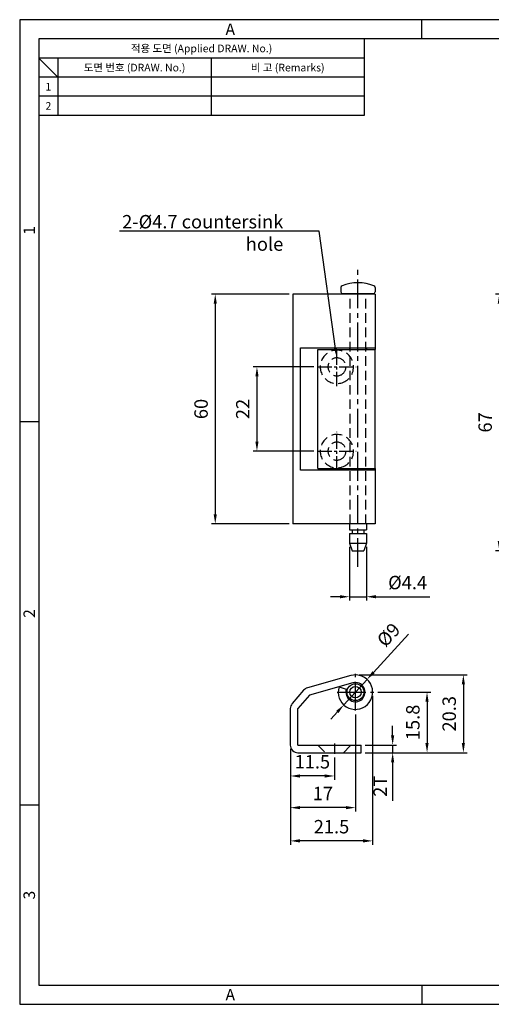
# Model space of a CAD drawing. Extents: x 0 to 367, y 0 to 257.
# Drawn here: x 0 to 123, y 0 to 257 of the extents above; entities that cross this region are included whole.
import ezdxf
from ezdxf import colors
from ezdxf.entities.mleader import LeaderData, LeaderLine
from ezdxf.enums import TextEntityAlignment as Align
from ezdxf.math import Vec2, Vec3

# ---------------------------------------------------------------- set-up
doc = ezdxf.new("R2010")
doc.units = 0
doc.header["$LTSCALE"] = 10
doc.header["$MEASUREMENT"] = 0
for name, pattern in [('CENTER2', [1.125, 0.75, -0.125, 0.125, -0.125]), ('HIDDEN', [0.375, 0.25, -0.125]), ('HIDDEN2', [4.7625, 3.175, -1.5875])]:
    doc.linetypes.add(name, pattern=pattern)
doc.layers.get('0').update_dxf_attribs({"linetype": 'CONTINUOUS'})
doc.layers.get('Defpoints').update_dxf_attribs({"linetype": 'CONTINUOUS'})
for name, color, linetype in [('1', 1, 'CENTER2'), ('2', 2, 'HIDDEN2'), ('4', 4, 'CONTINUOUS')]:
    doc.layers.add(name, color=color, linetype=linetype)
doc.styles.get("Standard").update_dxf_attribs({"font": 'simplex.shx', "width": 0.8, "bigfont": 'fhg.shx'})
doc.styles.add('style1', font='gulim.ttc')
doc.dimstyles.new('ISO-25', dxfattribs={"dimtxt": 3.5, "dimasz": 2.5, "dimexe": 1, "dimexo": 1, "dimgap": 1.5, "dimtad": 1, "dimdec": 1, "dimdsep": 46, "dimtxsty": 'Standard', "dimcen": 2.5, "dimclrd": 6, "dimclre": 6, "dimazin": 2, "dimtfac": 1, "dimtmove": 0, "dimatfit": 3, "dimfxl": 0, "dimarcsym": 0})

# ---------------------------------------------------------------- blocks, each defined once
blk = doc.blocks.new('*D5')
at = {"color": 6, "lineweight": -2}
for p, q in [((87.68, 75.67), (87.68, 50.33)), ((70.68, 66.68), (70.68, 50.33)), ((85.18, 51.33), (73.18, 51.33))]:
    blk.add_line(p, q, dxfattribs=at)
at = {"color": 6}
for points in [[(73.18, 51.75), (73.18, 50.92), (70.68, 51.33)], [(85.18, 50.92), (85.18, 51.75), (87.68, 51.33)]]:
    blk.add_solid(points, dxfattribs=at)
at = {"layer": 'Defpoints', "color": 0}
for p in [(87.68, 76.67), (70.68, 67.68), (70.68, 51.33)]:
    blk.add_point(p, dxfattribs=at)
at = {"color": 0, "insert": (79.18, 54.58), "char_height": 3.5, "attachment_point": 5}
blk.add_mtext('17', dxfattribs=at)
blk = doc.blocks.new('*D6')
at = {"color": 6, "lineweight": -2}
for p, q in [((70.68, 66.68), (70.68, 58.6)), ((82.18, 64.42), (82.18, 58.6)), ((79.68, 59.6), (73.18, 59.6))]:
    blk.add_line(p, q, dxfattribs=at)
at = {"color": 6}
for points in [[(73.18, 60.01), (73.18, 59.18), (70.68, 59.6)], [(79.68, 59.18), (79.68, 60.01), (82.18, 59.6)]]:
    blk.add_solid(points, dxfattribs=at)
at = {"layer": 'Defpoints', "color": 0}
for p in [(70.68, 67.68), (82.18, 65.42), (70.68, 59.6)]:
    blk.add_point(p, dxfattribs=at)
at = {"color": 0, "insert": (76.43, 62.85), "char_height": 3.5, "attachment_point": 5}
blk.add_mtext('11.5', dxfattribs=at)
blk = doc.blocks.new('*D7')
at = {"color": 6, "lineweight": -2}
for p, q in [((92.18, 80.48), (92.18, 41.66)), ((70.68, 66.68), (70.68, 41.66)), ((89.68, 42.66), (73.18, 42.66))]:
    blk.add_line(p, q, dxfattribs=at)
at = {"color": 6}
for points in [[(73.18, 43.08), (73.18, 42.24), (70.68, 42.66)], [(89.68, 42.24), (89.68, 43.08), (92.18, 42.66)]]:
    blk.add_solid(points, dxfattribs=at)
at = {"layer": 'Defpoints', "color": 0}
for p in [(92.18, 81.48), (70.68, 67.68), (70.68, 42.66)]:
    blk.add_point(p, dxfattribs=at)
at = {"color": 0, "insert": (81.43, 45.91), "char_height": 3.5, "attachment_point": 5}
blk.add_mtext('21.5', dxfattribs=at)
blk = doc.blocks.new('*D8')
at = {"color": 6, "lineweight": -2}
for p, q in [((97.4, 70.18), (97.4, 72.68)), ((90.18, 67.68), (98.4, 67.68)), ((97.4, 67.68), (97.4, 65.68)), ((90.18, 65.68), (98.4, 65.68)), ((97.4, 63.18), (97.4, 53.14))]:
    blk.add_line(p, q, dxfattribs=at)
at = {"color": 6}
for points in [[(96.98, 70.18), (97.81, 70.18), (97.4, 67.68)], [(97.81, 63.18), (96.98, 63.18), (97.4, 65.68)]]:
    blk.add_solid(points, dxfattribs=at)
at = {"layer": 'Defpoints', "color": 0}
for p in [(89.18, 67.68), (89.18, 65.68), (97.4, 65.68)]:
    blk.add_point(p, dxfattribs=at)
at = {"color": 0, "insert": (94.15, 56.91), "char_height": 3.5, "attachment_point": 5, "rotation": 90}
blk.add_mtext('{\\Fsimplex,fhg.shx;2T}', dxfattribs=at)
blk = doc.blocks.new('*D9')
at = {"color": 6, "lineweight": -2}
for p, q in [((93.49, 81.48), (107.38, 81.48)), ((106.38, 78.98), (106.38, 68.18)), ((90.18, 65.68), (107.38, 65.68))]:
    blk.add_line(p, q, dxfattribs=at)
at = {"color": 6}
for points in [[(106.79, 78.98), (105.96, 78.98), (106.38, 81.48)], [(105.96, 68.18), (106.79, 68.18), (106.38, 65.68)]]:
    blk.add_solid(points, dxfattribs=at)
at = {"layer": 'Defpoints', "color": 0}
for p in [(92.49, 81.48), (89.18, 65.68), (106.38, 65.68)]:
    blk.add_point(p, dxfattribs=at)
at = {"color": 0, "insert": (103.13, 73.58), "char_height": 3.5, "attachment_point": 5, "rotation": 90}
blk.add_mtext('15.8', dxfattribs=at)
blk = doc.blocks.new('*D10')
at = {"color": 6, "lineweight": -2}
for p, q in [((88.68, 85.98), (116.87, 85.98)), ((115.87, 83.48), (115.87, 68.18)), ((90.18, 65.68), (116.87, 65.68))]:
    blk.add_line(p, q, dxfattribs=at)
at = {"color": 6}
for points in [[(116.28, 83.48), (115.45, 83.48), (115.87, 85.98)], [(115.45, 68.18), (116.28, 68.18), (115.87, 65.68)]]:
    blk.add_solid(points, dxfattribs=at)
at = {"layer": 'Defpoints', "color": 0}
for p in [(87.68, 85.98), (89.18, 65.68), (115.87, 65.68)]:
    blk.add_point(p, dxfattribs=at)
at = {"color": 0, "insert": (112.62, 75.83), "char_height": 3.5, "attachment_point": 5, "rotation": 90}
blk.add_mtext('20.3', dxfattribs=at)
blk = doc.blocks.new('*D11')
at = {"color": 6, "lineweight": -2}
for p, q in [((92.4, 86.65), (101.5, 96.62)), ((84.64, 78.16), (90.71, 84.8)), ((82.96, 76.31), (81.27, 74.46))]:
    blk.add_line(p, q, dxfattribs=at)
at = {"color": 6}
for points in [[(92.09, 86.93), (92.71, 86.37), (90.71, 84.8)], [(83.27, 76.03), (82.65, 76.59), (84.64, 78.16)]]:
    blk.add_solid(points, dxfattribs=at)
at = {"layer": 'Defpoints', "color": 0}
for p in [(90.71, 84.8), (84.64, 78.16)]:
    blk.add_point(p, dxfattribs=at)
at = {"color": 0, "insert": (96.66, 96.14), "char_height": 3.5, "attachment_point": 5, "rotation": 47.6032}
blk.add_mtext('%%c9', dxfattribs=at)
blk = doc.blocks.new('*D12')
at = {"color": 6, "lineweight": -2}
for p, q in [((76.79, 166.39), (60.96, 166.39)), ((61.96, 163.89), (61.96, 146.89)), ((76.79, 144.39), (60.96, 144.39))]:
    blk.add_line(p, q, dxfattribs=at)
at = {"color": 6}
for points in [[(62.38, 163.89), (61.55, 163.89), (61.96, 166.39)], [(61.55, 146.89), (62.38, 146.89), (61.96, 144.39)]]:
    blk.add_solid(points, dxfattribs=at)
at = {"layer": 'Defpoints', "color": 0}
for p in [(77.79, 166.39), (61.96, 144.39), (77.79, 144.39)]:
    blk.add_point(p, dxfattribs=at)
at = {"color": 0, "insert": (58.71, 155.39), "char_height": 3.5, "attachment_point": 5, "rotation": 90}
blk.add_mtext('22', dxfattribs=at)
blk = doc.blocks.new('*D13')
at = {"color": 6, "lineweight": -2}
for p, q in [((70.34, 185.39), (50.07, 185.39)), ((51.07, 182.89), (51.07, 127.89)), ((70.34, 125.39), (50.07, 125.39))]:
    blk.add_line(p, q, dxfattribs=at)
at = {"color": 6}
for points in [[(51.49, 182.89), (50.66, 182.89), (51.07, 185.39)], [(50.66, 127.89), (51.49, 127.89), (51.07, 125.39)]]:
    blk.add_solid(points, dxfattribs=at)
at = {"layer": 'Defpoints', "color": 0}
for p in [(71.34, 185.39), (51.07, 125.39), (71.34, 125.39)]:
    blk.add_point(p, dxfattribs=at)
at = {"color": 0, "insert": (47.82, 155.39), "char_height": 3.5, "attachment_point": 5, "rotation": 90}
blk.add_mtext('60', dxfattribs=at)
blk = doc.blocks.new('*D17')
at = {"color": 6, "lineweight": -2}
for p, q in [((86.14, 119.39), (86.14, 105.38)), ((90.54, 119.39), (90.54, 105.38)), ((83.64, 106.38), (81.14, 106.38)), ((86.14, 106.38), (90.54, 106.38)), ((93.04, 106.38), (107.08, 106.38))]:
    blk.add_line(p, q, dxfattribs=at)
at = {"color": 6}
for points in [[(83.64, 105.97), (83.64, 106.8), (86.14, 106.38)], [(93.04, 106.8), (93.04, 105.97), (90.54, 106.38)]]:
    blk.add_solid(points, dxfattribs=at)
at = {"layer": 'Defpoints', "color": 0}
for p in [(86.14, 120.39), (90.54, 120.39), (90.54, 106.38)]:
    blk.add_point(p, dxfattribs=at)
at = {"color": 0, "insert": (101.31, 109.63), "char_height": 3.5, "attachment_point": 5}
blk.add_mtext('%%C4.4', dxfattribs=at)
blk = doc.blocks.new('*D18')
at = {"color": 6, "lineweight": -2}
for p, q in [((143.82, 185.39), (124.26, 185.39)), ((125.26, 182.89), (125.26, 120.89)), ((146.77, 118.39), (124.26, 118.39))]:
    blk.add_line(p, q, dxfattribs=at)
at = {"color": 6}
for points in [[(125.67, 182.89), (124.84, 182.89), (125.26, 185.39)], [(124.84, 120.89), (125.67, 120.89), (125.26, 118.39)]]:
    blk.add_solid(points, dxfattribs=at)
at = {"layer": 'Defpoints', "color": 0}
for p in [(144.82, 185.39), (125.26, 118.39), (147.77, 118.39)]:
    blk.add_point(p, dxfattribs=at)
at = {"color": 0, "insert": (122.01, 151.89), "char_height": 3.5, "attachment_point": 5, "rotation": 90}
blk.add_mtext('67', dxfattribs=at)

msp = doc.modelspace()

# ---------------------------------------------------------------- linework, layer by layer
at = {"color": 3}
for p, q in [((367, 257), (0, 257)), ((0, 257), (0, 0)), ((105, 252), (105, 257)), ((362, 252), (5, 252)), ((5, 252), (5, 5)), ((90, 252), (90, 232)), ((90, 247), (5, 247)), ((10, 242), (5, 247)), ((10, 247), (10, 232)), ((90, 242), (5, 242)), ((90, 232), (5, 232)), ((5, 152), (0, 152)), ((5, 52), (0, 52)), ((5, 5), (362, 5)), ((105, 5), (105, 0)), ((0, 0), (367, 0))]:
    msp.add_line(p, q, dxfattribs=at)
at = {"color": 5}
for p, q in [((50, 247), (50, 232)), ((90, 237), (5, 237))]:
    msp.add_line(p, q, dxfattribs=at)
for p, q in [((71.344, 185.385), (71.344, 125.385)), ((92.842, 185.385), (71.344, 185.385)), ((83.894, 187.058), (83.894, 185.985)), ((92.294, 185.485), (84.394, 185.485)), ((86.144, 185.385), (86.144, 185.485)), ((90.544, 185.385), (90.544, 185.485)), ((92.794, 187.058), (92.794, 185.985)), ((92.844, 185.385), (92.844, 170.885)), ((73.344, 139.385), (73.344, 171.385)), ((73.344, 171.385), (92.843, 171.385)), ((77.844, 170.885), (92.844, 170.885)), ((77.844, 139.885), (77.844, 170.885)), ((86.144, 171.385), (86.144, 170.885)), ((90.544, 171.385), (90.544, 170.885)), ((92.844, 139.885), (92.844, 170.885)), ((92.843, 139.385), (73.344, 139.385)), ((77.844, 139.885), (92.844, 139.885)), ((86.144, 139.885), (86.144, 139.385)), ((90.544, 139.885), (90.544, 139.385)), ((92.844, 139.885), (92.844, 125.385)), ((92.842, 125.385), (71.344, 125.385)), ((86.144, 125.385), (86.144, 123.885)), ((86.144, 123.885), (90.544, 123.885)), ((86.844, 123.885), (86.844, 122.885)), ((89.844, 123.885), (89.844, 122.885)), ((90.544, 125.385), (90.544, 123.885)), ((86.144, 122.885), (90.544, 122.885)), ((86.144, 122.885), (86.144, 120.385)), ((90.544, 122.885), (90.544, 120.385)), ((86.144, 120.385), (90.544, 120.385)), ((86.144, 120.385), (86.844, 118.385)), ((86.844, 118.385), (89.844, 118.385)), ((90.544, 120.385), (89.844, 118.385)), ((86.453, 85.809), (75.134, 82.603)), ((86.997, 83.884), (75.679, 80.679)), ((83.397, 82.865), (85.3, 82.249)), ((74.16, 81.981), (71.16, 78.481)), ((75.679, 80.679), (72.679, 77.179)), ((70.679, 77.179), (70.679, 67.679)), ((72.679, 67.679), (72.679, 77.179)), ((72.679, 67.679), (89.179, 67.679)), ((89.179, 65.679), (89.179, 67.679)), ((72.679, 65.679), (89.179, 65.679))]:
    msp.add_line(p, q)
for radius in [2.2, 1.5]:
    msp.add_circle((87.679, 81.479), radius)
for centre, radius, start, end in [((88.344, 177.563), 10.783, 67.41066, 112.58934), ((84.394, 187.058), 0.5, 112.58934, 180), ((84.394, 185.985), 0.5, 180, 270), ((92.294, 185.985), 0.5, 270, 0), ((92.294, 187.058), 0.5, 0, 67.41066), ((87.679, 81.479), 4.5, 162.06276, 105.81174), ((75.679, 80.679), 2, 105.81174, 139.39871), ((87.679, 81.479), 2.5, 162.06276, 105.81174), ((72.679, 77.179), 2, 139.39871, 180), ((72.679, 67.679), 2, 180, 270)]:
    msp.add_arc(centre, radius, start, end)
at = {"color": 2, "linetype": 'HIDDEN'}
for centre, radius, start, end in [((82.844, 166.385), 4.35, 76.58864, 283.41136), ((82.844, 166.385), 2.35, 64.56367, 295.43633), ((82.844, 144.385), 4.35, 76.58864, 283.41136), ((82.844, 144.385), 2.35, 64.56367, 295.43633)]:
    msp.add_arc(centre, radius, start, end, dxfattribs=at)
at = {"layer": '1'}
for p, q in [((88.344, 114.177), (88.344, 192.721)), ((87.679, 76.671), (87.679, 86.287)), ((82.87, 81.479), (92.487, 81.479))]:
    msp.add_line(p, q, dxfattribs=at)
at = {"layer": '1', "linetype": 'CENTER2', "ltscale": 0.5}
for p, q in [((82.844, 161.33), (82.844, 171.441)), ((77.788, 166.385), (87.899, 166.385)), ((82.844, 139.33), (82.844, 149.441)), ((77.788, 144.385), (87.899, 144.385)), ((82.179, 68.034), (82.179, 65.417))]:
    msp.add_line(p, q, dxfattribs=at)
at = {"layer": '2', "linetype": 'HIDDEN'}
for p, q in [((86.294, 125.385), (86.294, 185.385)), ((90.394, 125.385), (90.394, 185.385))]:
    msp.add_line(p, q, dxfattribs=at)
at = {"layer": '4', "color": 2, "linetype": 'HIDDEN'}
for p, q in [((77.829, 67.679), (79.829, 65.679)), ((84.529, 65.679), (86.529, 67.679))]:
    msp.add_line(p, q, dxfattribs=at)
for centre, radius, start, end in [((82.844, 166.385), 4.35, 283.41136, 76.58864), ((82.844, 166.385), 2.35, 295.43633, 64.56367), ((82.844, 144.385), 4.35, 283.41136, 76.58864), ((82.844, 144.385), 2.35, 295.43633, 64.56367)]:
    msp.add_arc(centre, radius, start, end, dxfattribs=at)

# ---------------------------------------------------------------- texts
at = {"color": 3, "style": 'style1'}
for s, height, p in [('A', 3, (55, 254.5)), ('적용 도면 (Applied DRAW. No.)', 2, (47.5, 249.5)), ('도면 번호 (DRAW. No.)', 2, (30, 244.5)), ('비 고 (Remarks)', 2, (70, 244.5)), ('1', 2, (7.5, 239.5)), ('2', 2, (7.5, 234.5)), ('A', 3, (55, 2.5))]:
    msp.add_text(s, height=height, dxfattribs=at).set_placement(p, align=Align.MIDDLE_CENTER)
for s, p in [('1', (2.5, 202)), ('2', (2.5, 102)), ('3', (2.5, 28.5))]:
    msp.add_text(s, height=3, rotation=90, dxfattribs=at).set_placement(p, align=Align.MIDDLE_CENTER)

# ---------------------------------------------------------------- dimensions: what is measured, and where the dimension line sits
for base, p1, p2, picture, middle in [((51.074, 125.385), (71.344, 185.385), (71.344, 125.385), '*D13', (47.824, 155.385)), ((125.255, 118.385), (144.816, 185.385), (147.766, 118.385), '*D18', (122.005, 151.885)), ((61.962, 144.385), (77.788, 166.385), (77.788, 144.385), '*D12', (58.712, 155.385)), ((115.868, 65.679), (87.679, 85.979), (89.179, 65.679), '*D10', (112.618, 75.829)), ((106.376, 65.679), (92.487, 81.479), (89.179, 65.679), '*D9', (103.126, 73.579))]:
    dim = msp.add_linear_dim(base=base, p1=p1, p2=p2, angle=90, dimstyle='ISO-25')
    dim.commit()
    dim.dimension.update_dxf_attribs({"geometry": picture, "text_midpoint": middle})
dim = msp.add_linear_dim(base=(90.544, 106.384), p1=(86.144, 120.385), p2=(90.544, 120.385), text='%%C4.4', dimstyle='ISO-25')
dim.commit()
dim.dimension.update_dxf_attribs({"geometry": '*D17', "text_midpoint": (101.314, 109.634)})
dim = msp.add_diameter_dim_2p(p1=(84.644, 78.156), p2=(90.713, 84.802), dimstyle='ISO-25')
dim.commit()
dim.dimension.update_dxf_attribs({"geometry": '*D11', "text_midpoint": (99.065, 93.95), "dimtype": 163})
for base, p1, picture, middle in [((70.679, 42.66), (92.179, 81.479), '*D7', (81.429, 45.91)), ((70.679, 51.333), (87.679, 76.671), '*D5', (79.179, 54.583)), ((70.679, 59.595), (82.179, 65.417), '*D6', (76.429, 62.845))]:
    dim = msp.add_linear_dim(base=base, p1=p1, p2=(70.679, 67.679), dimstyle='ISO-25')
    dim.commit()
    dim.dimension.update_dxf_attribs({"geometry": picture, "text_midpoint": middle})
dim = msp.add_linear_dim(base=(97.398, 65.679), p1=(89.179, 67.679), p2=(89.179, 65.679), angle=90, text='{\\Fsimplex,fhg.shx;<>T}', dimstyle='ISO-25', override={"dimtxt": 3.5, "dimtxsty": 'Standard'})
dim.commit()
dim.dimension.update_dxf_attribs({"geometry": '*D8', "text_midpoint": (94.148, 56.911)})

# ---------------------------------------------------------------- leaders
ml = msp.add_multileader_mtext('Standard')
ml.set_content('{\\Fsimplex,fhg.shx;2-%%C4.7 countersink hole}', color=256)
ml.set_leader_properties(color=6, linetype='CONTINUOUS')
ml.build(insert=Vec2(0, 0))
ml.multileader.update_dxf_attribs({"text_left_attachment_type": 6, "text_right_attachment_type": 6, "dogleg_length": 0.36, "arrow_head_size": 2.5})
ctx = ml.context
ctx.base_point, ctx.char_height, ctx.arrow_head_size, ctx.plane_origin = Vec3(16.12, 201.82), 3.5, 2.5, Vec3(82.844, 168.735)
ctx.left_attachment, ctx.right_attachment, ctx.text_align_type = 6, 6, 2
notes = []
notes.append((ctx, [(0, (1, 1, 0), (78.253, 201.82), (-1, 0), 7.412, [(0, [(82.844, 168.735)], 0, [])])]))
ctx.mtext.insert, ctx.mtext.alignment, ctx.mtext.flow_direction = Vec3(68.841, 206.02), 3, 5
for ctx, leaders in notes:
    for number, flags, end, landing, length, lines in leaders:
        leader = LeaderData()
        leader.index, (leader.has_last_leader_line, leader.has_dogleg_vector, leader.attachment_direction) = number, flags
        leader.last_leader_point, leader.dogleg_vector, leader.dogleg_length = Vec3(end), Vec3(landing), length
        for number, points, colour, breaks in lines:
            line = LeaderLine()
            line.index, line.vertices, line.color, line.breaks = number, Vec3.list(points), colors.encode_raw_color(colour), breaks
            leader.lines.append(line)
        ctx.leaders.append(leader)

doc.saveas('drawing.dxf')
